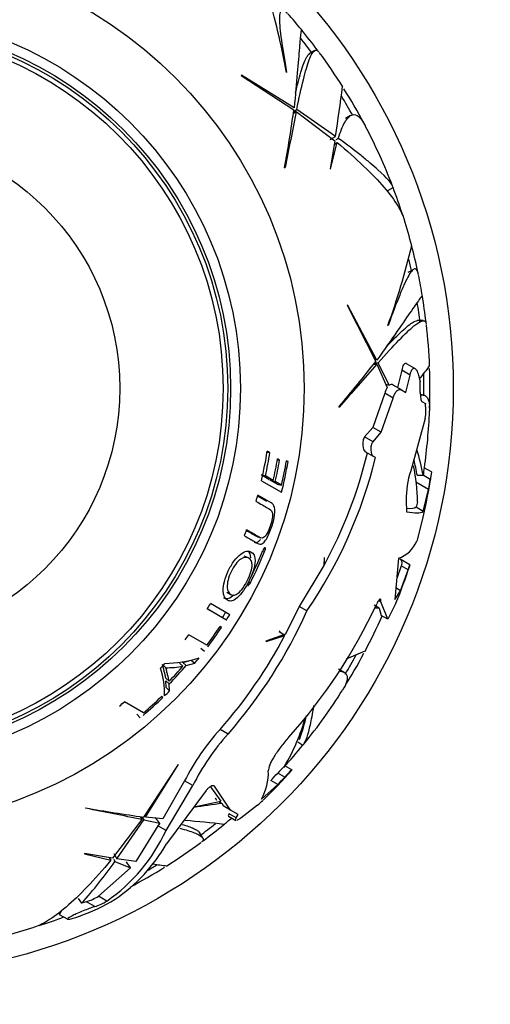
# Paper-space layout 'Layout1' of a CAD drawing. Units: millimetres. Extents: x 0 to 1458, y 0 to 1968.
# Drawn here: x 892 to 916, y 692 to 742 of the extents above; entities that cross this region are included whole.
import ezdxf
from ezdxf import colors
from ezdxf.entities.mleader import LeaderData, LeaderLine
from ezdxf.math import Vec2, Vec3

# ---------------------------------------------------------------- set-up
doc = ezdxf.new("R2010")
doc.units = ezdxf.units.MM
doc.layers.add('DV5_Défaut', color=7, linetype='Continuous')
doc.layers.add('Défaut', color=7, linetype='Continuous')

# ---------------------------------------------------------------- blocks, each defined once
blk = doc.blocks.new('_DOT')
at = {"color": 0}
blk.add_line((0, 0), (-1, 0), dxfattribs=at)
at = {"color": 0, "const_width": 0.333}
blk.add_lwpolyline([(-0.1665, 0, 1), (0.1665, 0, 1)], format="xyb", close=True, dxfattribs=at)
blk = doc.blocks.new('SE4')
at = {"layer": 'DV5_Défaut', "color": 7, "linetype": 'Continuous'}
for p, q in [((906.615, 740.488), (906.341, 740.33)), ((902.886, 739.231), (902.867, 739.228)), ((902.867, 739.228), (905.553, 737.471)), ((905.566, 737.564), (902.886, 739.231)), ((905.18, 739.38), (905.173, 739.371)), ((905.527, 737.296), (905.678, 737.383)), ((905.541, 737.387), (905.698, 737.478)), ((905.678, 737.383), (907.645, 735.887)), ((907.68, 736.113), (905.698, 737.478)), ((908.449, 737.178), (908.185, 737.026)), ((907.405, 735.954), (907.68, 736.113)), ((907.645, 735.887), (907.412, 734.461)), ((907.705, 735.948), (907.818, 736.013)), ((907.428, 734.457), (907.753, 735.798)), ((907.618, 735.72), (907.753, 735.798)), ((905.082, 734.516), (905.106, 734.527)), ((907.412, 734.461), (907.428, 734.457)), ((910.34, 733.352), (910.61, 733.508)), ((911.652, 729.327), (911.372, 729.166)), ((908.279, 727.495), (909.727, 724.631)), ((908.297, 727.488), (908.279, 727.495)), ((909.785, 724.705), (908.297, 727.488)), ((910.358, 726.471), (910.347, 726.466)), ((912.155, 726.713), (911.839, 726.713)), ((909.617, 724.492), (909.791, 724.492)), ((909.674, 724.564), (909.856, 724.564)), ((909.791, 724.492), (910.312, 723.303)), ((910.416, 723.418), (909.856, 724.564)), ((911.729, 724.272), (911.302, 724.519)), ((911.051, 724.181), (910.842, 723.297)), ((911.479, 723.934), (911.051, 724.181)), ((911.265, 723.053), (911.479, 723.934)), ((911.907, 723.936), (911.998, 723.608)), ((910.234, 723.48), (910.416, 723.418)), ((911.043, 723.181), (910.615, 723.428)), ((910.188, 723.01), (909.576, 721.262)), ((910.618, 722.762), (910.188, 723.01)), ((911.043, 723.181), (911.265, 723.053)), ((912.088, 722.929), (912.003, 722.929)), ((910, 721.017), (910.618, 722.762)), ((912.081, 722.582), (912.259, 722.479)), ((912.259, 722.479), (912.262, 722.46)), ((907.841, 722.307), (907.867, 722.304)), ((912.254, 721.726), (911.511, 719.054)), ((909.576, 721.262), (909.163, 720.783)), ((910, 721.017), (909.576, 721.262)), ((909.59, 720.537), (910, 721.017)), ((909.59, 720.537), (909.163, 720.783)), ((904.187, 720.006), (904.33, 719.984)), ((904.33, 719.984), (904.195, 720.062)), ((909.616, 719.787), (909.197, 720.029)), ((904.711, 719.617), (904.824, 719.598)), ((904.824, 719.598), (904.718, 719.659)), ((905.173, 719.538), (905.257, 719.523)), ((905.257, 719.523), (905.178, 719.569)), ((909.719, 719.728), (909.616, 719.787)), ((904.276, 718.618), (903.886, 718.844)), ((903.964, 718.827), (904.106, 718.796)), ((904.502, 718.567), (904.106, 718.796)), ((911.837, 718.824), (912.141, 718.824)), ((912.513, 718.616), (912.142, 718.83)), ((912.579, 718.993), (912.206, 719.209)), ((912.579, 718.993), (912.582, 718.992)), ((903.901, 718.548), (904.926, 717.956)), ((904.276, 718.618), (904.502, 718.567)), ((904.693, 718.376), (904.378, 718.559)), ((904.378, 718.559), (904.606, 718.507)), ((904.926, 718.322), (904.606, 718.507)), ((904.693, 718.376), (904.926, 718.322)), ((912.426, 718.104), (911.78, 718.476)), ((904.392, 717.421), (903.715, 717.811)), ((912.149, 716.98), (912.426, 718.104)), ((904.166, 717.484), (903.704, 717.752)), ((911.283, 717.544), (911.303, 716.967)), ((911.862, 717.474), (911.785, 717.19)), ((912.149, 716.98), (911.785, 717.19)), ((912.1, 716.541), (911.823, 715.456)), ((903.635, 715.714), (903.859, 715.629)), ((903.974, 714.969), (904.061, 714.933)), ((903.234, 714.607), (903.019, 714.703)), ((907.1, 714.628), (907.089, 714.217)), ((907.112, 714.613), (907.1, 714.628)), ((907.107, 714.25), (907.112, 714.613)), ((910.888, 714.59), (910.705, 712.495)), ((911.472, 714.253), (910.966, 714.545)), ((911.055, 714.275), (911.029, 714.199)), ((907.089, 714.217), (905.815, 712.139)), ((911.029, 714.199), (910.798, 713.557)), ((910.999, 712.937), (911.383, 713.995)), ((911.383, 713.995), (911.029, 714.199)), ((911.472, 714.253), (911.472, 714.253)), ((903.247, 713.388), (903.336, 713.342)), ((902.13, 712.856), (902.336, 712.74)), ((910.705, 712.495), (910.999, 712.937)), ((910.999, 712.937), (910.756, 713.077)), ((902.286, 711.714), (901.302, 712.282)), ((909.984, 712.361), (909.873, 712.425)), ((909.988, 712.389), (909.889, 712.446)), ((909.984, 712.361), (909.988, 712.389)), ((910.349, 711.478), (909.984, 712.361)), ((910.75, 712.302), (910.349, 711.478)), ((901.132, 712.013), (902.116, 711.445)), ((901.138, 712.023), (901.914, 711.575)), ((905.815, 712.139), (905.131, 710.723)), ((906.218, 711.907), (905.815, 712.139)), ((909.91, 712.048), (909.646, 712.2)), ((909.91, 712.048), (909.999, 711.68)), ((901.914, 711.575), (902.116, 711.445)), ((910.349, 711.478), (909.999, 711.68)), ((901.869, 711.068), (901.795, 711.111)), ((904.829, 710.897), (904.796, 710.834)), ((905.098, 710.66), (904.796, 710.834)), ((901.113, 710.151), (900.197, 710.68)), ((905.131, 710.723), (904.126, 710.354)), ((904.126, 710.354), (904.148, 710.339)), ((904.148, 710.339), (905.098, 710.66)), ((900.803, 710.001), (900.993, 709.854)), ((899.882, 709.274), (900.31, 709.387)), ((899.882, 709.274), (900.061, 709.119)), ((900.31, 709.387), (900.494, 709.233)), ((898.848, 709.167), (899.013, 709.014)), ((899.72, 709.242), (899.897, 709.088)), ((900.061, 709.119), (900.494, 709.233)), ((908.115, 708.769), (907.836, 708.93)), ((899.02, 708.479), (899.189, 708.316)), ((899.047, 708.001), (899.031, 708.345)), ((899.031, 708.345), (899.201, 708.18)), ((899.047, 708.001), (899.218, 707.831)), ((899.218, 707.831), (899.201, 708.18)), ((897.885, 706.708), (896.919, 707.266)), ((898.874, 707.492), (898.796, 707.536)), ((897.552, 706.63), (897.706, 706.445)), ((902.2, 705.626), (901.792, 705.862)), ((905.748, 705.219), (906.018, 705.063)), ((899.645, 704.074), (897.888, 701.389)), ((897.981, 701.376), (899.648, 704.056)), ((899.648, 704.056), (899.645, 704.074)), ((905.447, 703.794), (905.086, 704.002)), ((905.447, 703.794), (905.458, 703.787)), ((899.982, 703.231), (898.868, 701.293)), ((900.394, 702.993), (899.982, 703.231)), ((904.729, 703.047), (904.371, 703.253)), ((905.086, 703.426), (904.731, 703.631)), ((899.035, 700.71), (900.394, 702.993)), ((901.086, 702.743), (899.064, 700.021)), ((901.299, 702.936), (901.83, 702.197)), ((902.327, 701.744), (901.504, 702.973)), ((903.896, 702.305), (904.729, 703.047)), ((901.545, 702.362), (901.608, 702.246)), ((894.933, 701.86), (894.943, 701.836)), ((900.468, 701.91), (901.83, 702.197)), ((901.73, 702.176), (901.892, 702.082)), ((901.892, 702.082), (901.95, 701.961)), ((902.327, 701.744), (901.95, 701.961)), ((902.707, 701.524), (902.327, 701.744)), ((903.705, 701.992), (902.845, 701.328)), ((897.8, 701.264), (896.304, 699.296)), ((896.53, 699.261), (897.895, 701.244)), ((897.712, 701.415), (897.8, 701.264)), ((897.804, 701.401), (897.895, 701.244)), ((897.895, 701.244), (898.711, 701.07)), ((898.868, 701.293), (897.981, 701.376)), ((902.225, 701.431), (902.599, 701.215)), ((902.616, 701.343), (902.245, 701.556)), ((902.616, 701.343), (902.707, 701.524)), ((898.622, 700.948), (897.494, 699.119)), ((898.711, 701.07), (898.622, 700.948)), ((899.035, 700.71), (898.622, 700.948)), ((900.905, 700.327), (900.745, 700.603)), ((894.878, 699.53), (894.873, 699.514)), ((894.873, 699.514), (896.215, 699.189)), ((896.304, 699.296), (894.878, 699.53)), ((896.137, 699.324), (896.215, 699.189)), ((896.365, 699.237), (896.43, 699.124)), ((896.371, 699.537), (896.53, 699.261)), ((897.494, 699.119), (896.53, 699.261)), ((897.226, 698.803), (895.587, 697.35)), ((896.43, 699.124), (897.226, 698.803)), ((894.553, 697.234), (894.727, 696.992)), ((896.014, 697.104), (895.587, 697.35)), ((895.403, 696.82), (894.969, 697.071)), ((893.703, 696.623), (893.589, 696.426)), ((893.589, 696.426), (894.018, 696.178)), ((894.586, 696.324), (894.532, 696.305))]:
    blk.add_line(p, q, dxfattribs=at)
for radius in [30, 22.4, 22.4, 19.15, 18.65, 18.5, 18.266, 12.995]:
    blk.add_circle((883.679, 723.262), radius, dxfattribs=at)
for centre, radius, start, end in [((867.996, 732.716), 37.768, 10.149, 16.5885), ((883.679, 723.262), 28.817, 39.3817, 41.576), ((883.679, 723.262), 28.814, 36.7574, 39.4109), ((883.679, 723.262), 28.506, 36.7873, 38.8341), ((883.679, 723.262), 28.817, 32.2472, 36.4886), ((784.66, 754.69), 124.415, 351.41305, 352.59705), ((883.679, 723.262), 28.814, 27.9905, 32.023), ((883.679, 723.262), 28.506, 29.2282, 31.5165), ((835.516, 747.125), 70.699, 349.72645, 352.15203), ((1297.613, 657.321), 400.028, 168.45488, 168.8721), ((883.679, 723.262), 28.817, 20.9724, 27.6977), ((883.679, 723.262), 28.814, 17.9609, 20.8297), ((883.679, 723.262), 28.817, 14.6023, 17.4413), ((874.824, 739.292), 37.768, 340.1489, 346.5883), ((883.679, 723.262), 28.814, 11.8534, 14.6163), ((883.679, 723.262), 28.506, 12.158, 13.3777), ((883.679, 723.262), 28.817, 9.382, 11.5758), ((883.679, 723.262), 28.814, 6.7574, 9.4109), ((883.679, 723.262), 28.506, 6.7873, 8.8341), ((883.679, 723.262), 28.817, 2.2471, 6.4893), ((853.9, 768.01), 70.699, 319.72645, 322.15203), ((1209.186, 459.189), 400.028, 138.45488, 138.8721), ((883.679, 723.262), 28.506, 359.2282, 1.5165), ((883.679, 723.262), 28.814, 357.9905, 2.023), ((910.522, 723.281), 0.174, 57.7938, 127.758), ((883.679, 723.262), 28.321, 359.5594, 0.6987), ((911.296, 722.715), 1.147, 149.1134, 165.0632), ((910.009, 722.12), 2.279, 350.0325, 8.5825), ((883.679, 723.262), 28.817, 351.9082, 357.6985), ((883.679, 723.262), 20.764, 346.8755, 351.1322), ((883.679, 723.262), 20.91, 347.6649, 350.978), ((886.415, 725.472), 23.539, 331.5293, 346.4795), ((904.329, 717.595), 7.909, 8.9377, 18.7043), ((883.679, 723.262), 21.346, 347.2928, 350.2802), ((883.679, 723.262), 21.46, 347.198, 350.1676), ((883.679, 723.262), 21.814, 346.9104, 350.2517), ((883.679, 723.262), 21.899, 345.9768, 350.1692), ((886.378, 725.483), 24.04, 325.6167, 346.1489), ((902.875, 717.41), 8.987, 0.4102, 12.2072), ((904.5, 717.721), 7.42, 8.5547, 14.7329), ((915.664, 717.655), 4.382, 161.3904, 181.4481), ((883.679, 723.262), 29.217, 346.6942, 351.5949), ((883.679, 723.262), 28.806, 351.1362, 351.1482), ((919.259, 717.82), 7.188, 168.866, 171.9278), ((919.691, 717.558), 7.255, 168.5869, 171.6148), ((883.679, 723.262), 29.206, 349.8259, 350.8449), ((883.679, 723.262), 20.764, 343.871, 344.7802), ((883.679, 723.262), 20.764, 338.746, 339.6331), ((910.334, 716.125), 1.632, 289.838, 335.8184), ((883.679, 723.262), 21.918, 333.2357, 337.8076), ((883.679, 723.262), 22.018, 333.2218, 337.7717), ((883.679, 723.262), 29.217, 337.9566, 342.04), ((922.969, 710.142), 12.21, 160.3256, 161.6056), ((883.679, 723.262), 20.764, 327.1968, 328.0733), ((883.679, 723.262), 21.659, 327.3422, 328.1732), ((883.238, 722.182), 25.172, 318.8754, 335.9086), ((884.715, 723.918), 27.642, 318.1419, 335.0566), ((909.912, 709.21), 2.838, 90.0257, 94.864), ((883.679, 723.262), 21.899, 327.3422, 328.1732), ((883.679, 723.262), 28.817, 332.2469, 336.2339), ((883.679, 723.262), 21.814, 323.054, 326.1485), ((883.679, 723.262), 21.899, 322.9763, 326.1635), ((883.679, 723.262), 20.764, 321.8172, 322.701), ((883.295, 722.143), 24.642, 318.646, 332.2258), ((849.439, 853.835), 155.877, 292.1593, 292.54056), ((898.791, 715.784), 6.565, 271.6185, 287.0947), ((883.679, 723.262), 21.899, 320.1607, 321.0944), ((883.679, 723.262), 28.814, 327.9905, 332.023), ((883.679, 723.262), 28.506, 329.2282, 331.5165), ((883.679, 723.262), 20.764, 316.537, 317.4517), ((895.304, 707.756), 3.657, 357.117, 19.5398), ((899.112, 712.956), 3.947, 268.5273, 281.4812), ((883.679, 723.262), 21.539, 316.0592, 318.8461), ((883.679, 723.262), 21.642, 315.822, 319.1935), ((883.679, 723.262), 21.899, 314.2352, 315.1979), ((883.679, 723.262), 28.817, 320.9722, 327.698), ((883.679, 723.262), 20.764, 308.676, 309.6132), ((883.679, 723.262), 21.899, 310.3703, 313.9338), ((883.679, 723.262), 21.814, 310.6343, 313.8691), ((897.153, 708.812), 9.278, 328.6724, 345.3878), ((895.859, 708.869), 10.592, 340.5377, 347.4716), ((910.537, 697.907), 11.822, 137.7084, 153.234), ((911.144, 697.557), 12.047, 137.9429, 153.1757), ((883.679, 723.262), 28.814, 317.8332, 320.8297), ((901.528, 703.651), 2.724, 330.3832, 2.2129), ((883.679, 723.262), 29.217, 314.0149, 318.1938), ((910.294, 698.558), 7.529, 133.8484, 137.638), ((908.584, 700.358), 4.652, 132.3986, 138.7435), ((883.679, 723.262), 28.784, 315.9608, 316.9993), ((883.679, 723.262), 29.185, 316.1573, 317.1807), ((888.749, 718.123), 21.998, 312.8352, 313.7852), ((907.542, 771.426), 70.699, 259.72645, 262.15203), ((817.738, 309.329), 400.028, 78.45488, 78.8721), ((906.012, 668.215), 34.117, 96.9361, 99.3756), ((883.679, 723.262), 28.817, 309.3826, 310.4687), ((890.872, 704.481), 8.993, 304.8789, 335.2061), ((898.111, 672.83), 28.441, 82.1754, 86.1749), ((883.679, 723.262), 28.506, 306.7873, 308.8341), ((883.679, 723.262), 28.814, 306.7574, 309.4109), ((891.573, 704.353), 8.653, 304.2484, 329.9576), ((883.679, 723.262), 28.817, 302.2468, 306.4903), ((877.14, 712.793), 23.642, 318.0625, 324.6786), ((883.679, 723.262), 28.814, 297.9905, 302.023), ((883.679, 723.262), 28.506, 300.3662, 301.5165), ((907.162, 763.572), 65.172, 262.24315, 262.87299), ((891.455, 705.365), 9.568, 289.0987, 301.4184), ((894.142, 699.722), 2.777, 287.3114, 301.3411), ((896.578, 691.736), 5.573, 106.7832, 109.3974), ((894.547, 699.464), 2.779, 287.9459, 301.8614), ((883.679, 723.262), 28.814, 287.9611, 290.607), ((883.679, 723.262), 28.817, 284.6017, 287.439)]:
    blk.add_arc(centre, radius, start, end, dxfattribs=at)
blk.add_ellipse((873.803, 710.48), major_axis=(26.872, -22.597), ratio=0.253698, start_param=0.760255, end_param=0.774722, dxfattribs=at)
for points, knots in [([(905.219, 742.406), (905.095, 742.545), (905, 742.599), (904.894, 742.55), (904.865, 742.502), (904.827, 742.349), (904.817, 742.245), (904.817, 741.982), (904.826, 741.825), (904.86, 741.458), (904.886, 741.247), (904.982, 740.553), (905.073, 740.006), (905.18, 739.38)], [0, 0, 0, 0, 0.22096, 0.22096, 0.3508, 0.3508, 0.48064, 0.48064, 0.61048, 0.61048, 0.74032, 0.74032, 1, 1, 1, 1]), ([(905.934, 741.566), (905.926, 741.561), (905.915, 741.497), (905.884, 741.22), (905.862, 740.97), (905.804, 740.279), (905.77, 739.847), (905.683, 738.824), (905.631, 738.233), (905.566, 737.564)], [0, 0, 0, 0, 0.206243, 0.206243, 0.470828, 0.470828, 0.735414, 0.735414, 1, 1, 1, 1]), ([(905.698, 737.478), (905.819, 738.065), (905.931, 738.572), (906.141, 739.421), (906.24, 739.764), (906.433, 740.27), (906.523, 740.425), (906.687, 740.537), (906.76, 740.517), (906.831, 740.421)], [0, 0, 0, 0, 0.258436, 0.258436, 0.516872, 0.516872, 0.775308, 0.775308, 1, 1, 1, 1]), ([(905.635, 738.32), (905.667, 738.457), (905.698, 738.588), (905.828, 739.112), (905.922, 739.445), (906.057, 739.836), (906.101, 739.949), (906.188, 740.133), (906.23, 740.205), (906.301, 740.296), (906.331, 740.325), (906.361, 740.342)], [0, 0, 0, 0, 0.116061, 0.116061, 0.489096, 0.489096, 0.675614, 0.675614, 0.862131, 0.862131, 1, 1, 1, 1]), ([(907.818, 736.013), (907.927, 736.358), (908.037, 736.63), (908.208, 736.93), (908.265, 737.012), (908.383, 737.137), (908.444, 737.181), (908.626, 737.252), (908.75, 737.218), (908.939, 737.049), (909.002, 736.972), (909.108, 736.813), (909.149, 736.742), (909.191, 736.663)], [0, 0, 0, 0, 0.261754, 0.261754, 0.392631, 0.392631, 0.523508, 0.523508, 0.785263, 0.785263, 0.91614, 0.91614, 1, 1, 1, 1]), ([(910.61, 733.508), (910.573, 733.679), (910.315, 733.981), (909.725, 734.514), (909.593, 734.629), (909.303, 734.872), (909.146, 735), (908.639, 735.403), (908.253, 735.697), (907.818, 736.013)], [0, 0, 0, 0, 0.5, 0.5, 0.625, 0.625, 0.75, 0.75, 1, 1, 1, 1]), ([(907.753, 735.798), (908.764, 734.964), (909.561, 734.2), (910.437, 733.178), (910.676, 732.857), (911.003, 732.319), (911.111, 732.093), (911.176, 731.886)], [0, 0, 0, 0, 0.52001, 0.52001, 0.780016, 0.780016, 1, 1, 1, 1]), ([(911.905, 729.071), (911.867, 729.254), (911.812, 729.348), (911.696, 729.358), (911.647, 729.332), (911.537, 729.218), (911.476, 729.132), (911.345, 728.905), (911.274, 728.764), (911.12, 728.429), (911.037, 728.234), (910.773, 727.585), (910.578, 727.066), (910.358, 726.471)], [0, 0, 0, 0, 0.220968, 0.220968, 0.350806, 0.350806, 0.480645, 0.480645, 0.610484, 0.610484, 0.740323, 0.740323, 1, 1, 1, 1]), ([(912.105, 727.986), (912.095, 727.986), (912.053, 727.936), (911.888, 727.712), (911.744, 727.507), (911.349, 726.937), (911.102, 726.58), (910.516, 725.737), (910.176, 725.252), (909.785, 724.705)], [0, 0, 0, 0, 0.206243, 0.206243, 0.470828, 0.470828, 0.735414, 0.735414, 1, 1, 1, 1]), ([(909.856, 724.564), (910.255, 725.012), (910.604, 725.395), (911.211, 726.026), (911.468, 726.273), (911.888, 726.615), (912.044, 726.704), (912.242, 726.719), (912.295, 726.665), (912.308, 726.547)], [0, 0, 0, 0, 0.258446, 0.258446, 0.516891, 0.516891, 0.775337, 0.775337, 1, 1, 1, 1]), ([(910.222, 725.324), (910.318, 725.427), (910.411, 725.525), (910.786, 725.914), (911.033, 726.156), (911.346, 726.427), (911.441, 726.502), (911.607, 726.619), (911.68, 726.66), (911.788, 726.703), (911.828, 726.713), (911.862, 726.713)], [0, 0, 0, 0, 0.116061, 0.116061, 0.489096, 0.489096, 0.675614, 0.675614, 0.862131, 0.862131, 1, 1, 1, 1]), ([(911.299, 724.521), (911.287, 724.527), (911.275, 724.532), (911.243, 724.537), (911.222, 724.532), (911.182, 724.505), (911.162, 724.483), (911.107, 724.392), (911.075, 724.298), (911.051, 724.181)], [0, 0, 0, 0, 0.12388, 0.12388, 0.34291, 0.34291, 0.56194, 0.56194, 1, 1, 1, 1]), ([(912.473, 724.417), (912.473, 724.419), (912.406, 724.332), (912.202, 724.066), (912.108, 723.944), (911.988, 723.788), (911.983, 723.782), (911.978, 723.775)], [0, 0, 0, 0, 0.63046, 0.63046, 0.98469, 0.98469, 1, 1, 1, 1]), ([(911.479, 723.934), (911.491, 723.992), (911.505, 724.044), (911.536, 724.134), (911.554, 724.173), (911.609, 724.264), (911.65, 724.292), (911.731, 724.281), (911.772, 724.243), (911.845, 724.121), (911.879, 724.037), (911.907, 723.936)], [0, 0, 0, 0, 0.125, 0.125, 0.25, 0.25, 0.5, 0.5, 0.75, 0.75, 1, 1, 1, 1]), ([(910.618, 722.762), (910.644, 722.849), (910.674, 722.926), (910.74, 723.056), (910.776, 723.107), (910.889, 723.215), (910.969, 723.224), (911.043, 723.181)], [0, 0, 0, 0, 0.25, 0.25, 0.5, 0.5, 1, 1, 1, 1]), ([(912, 723.045), (911.999, 722.937), (912.006, 722.831), (912.035, 722.66), (912.056, 722.596), (912.081, 722.582)], [0, 0, 0, 0, 0.5, 0.5, 1, 1, 1, 1]), ([(912.013, 722.922), (912.033, 722.925), (912.052, 722.927), (912.176, 722.933), (912.26, 722.901), (912.388, 722.761), (912.432, 722.653), (912.473, 722.398), (912.479, 722.265), (912.473, 722.112)], [0, 0, 0, 0, 0.060065, 0.060065, 0.401347, 0.401347, 0.742629, 0.742629, 1, 1, 1, 1]), ([(909.163, 720.783), (909.127, 720.743), (909.097, 720.672), (909.064, 720.513), (909.06, 720.427), (909.079, 720.196), (909.128, 720.069), (909.197, 720.029)], [0, 0, 0, 0, 0.25, 0.25, 0.5, 0.5, 1, 1, 1, 1]), ([(909.616, 719.787), (909.548, 719.826), (909.501, 719.951), (909.485, 720.182), (909.49, 720.268), (909.523, 720.426), (909.553, 720.497), (909.59, 720.537)], [0, 0, 0, 0, 0.5, 0.5, 0.75, 0.75, 1, 1, 1, 1]), ([(903.031, 715.735), (903.219, 715.627), (903.39, 715.528), (903.621, 715.395), (903.691, 715.348), (903.837, 715.291), (903.926, 715.303), (904.135, 715.52), (904.247, 715.734), (904.424, 716.182), (904.5, 716.423), (904.59, 716.869), (904.594, 717.062), (904.529, 717.309), (904.467, 717.377), (904.392, 717.421)], [0, 0, 0, 0, 0.25, 0.25, 0.375, 0.375, 0.5, 0.5, 0.625, 0.625, 0.75, 0.75, 0.875, 0.875, 1, 1, 1, 1]), ([(903.626, 717.494), (903.85, 717.365), (904.051, 717.249), (904.316, 717.096), (904.407, 717.064), (904.463, 716.85), (904.466, 716.748), (904.429, 716.506), (904.392, 716.369), (904.303, 716.105), (904.25, 715.974), (904.131, 715.755), (904.067, 715.681), (903.899, 715.579), (903.822, 715.645), (903.562, 715.795), (903.365, 715.909), (903.145, 716.036)], [0, 0, 0, 0, 0.25, 0.25, 0.375, 0.375, 0.4375, 0.4375, 0.5, 0.5, 0.5625, 0.5625, 0.625, 0.625, 0.75, 0.75, 1, 1, 1, 1]), ([(903.637, 715.712), (903.596, 715.727), (903.557, 715.755), (903.402, 715.844), (903.278, 715.916), (903.144, 715.993)], [0, 0, 0, 0, 0.264694, 0.264694, 1, 1, 1, 1]), ([(903.538, 715.408), (903.545, 715.406), (903.551, 715.404), (903.633, 715.382), (903.72, 715.399), (903.833, 715.526), (903.842, 715.537), (903.851, 715.549)], [0, 0, 0, 0, 0.070997, 0.070997, 0.923516, 0.923516, 1, 1, 1, 1]), ([(903.375, 714.911), (903.247, 714.981), (903.062, 714.97), (902.731, 714.722), (902.613, 714.604), (902.395, 714.305), (902.295, 714.126), (902.04, 713.588), (901.94, 713.209), (901.954, 712.67), (902.051, 712.518), (902.299, 712.376), (902.464, 712.397), (902.872, 712.758), (903.1, 713.097), (903.447, 713.807), (903.566, 714.183), (903.588, 714.699), (903.504, 714.841), (903.375, 714.911)], [0, 0, 0, 0, 0.125, 0.125, 0.1875, 0.1875, 0.25, 0.25, 0.375, 0.375, 0.5, 0.5, 0.625, 0.625, 0.75, 0.75, 0.875, 0.875, 1, 1, 1, 1]), ([(904.087, 715.126), (904.082, 715.129), (904.075, 715.131), (904.059, 715.122), (904.049, 715.113), (904.016, 715.073), (903.993, 715.03), (903.974, 714.984)], [0, 0, 0, 0, 0.25, 0.25, 0.5, 0.5, 1, 1, 1, 1]), ([(904.061, 714.933), (904.08, 714.98), (904.094, 715.027), (904.103, 715.097), (904.098, 715.119), (904.087, 715.126)], [0, 0, 0, 0, 0.5, 0.5, 1, 1, 1, 1]), ([(903.252, 714.598), (903.353, 714.545), (903.426, 714.446), (903.422, 714.054), (903.329, 713.757), (903.057, 713.2), (902.872, 712.938), (902.56, 712.694), (902.432, 712.685), (902.237, 712.796), (902.163, 712.919), (902.144, 713.326), (902.213, 713.619), (902.487, 714.183), (902.677, 714.442), (903.018, 714.665), (903.151, 714.652), (903.252, 714.598)], [0, 0, 0, 0, 0.125, 0.125, 0.25, 0.25, 0.375, 0.375, 0.5, 0.5, 0.625, 0.625, 0.75, 0.75, 0.875, 0.875, 1, 1, 1, 1]), ([(911.055, 714.275), (911.091, 714.43), (911.066, 714.514), (910.969, 714.528), (910.96, 714.529), (910.951, 714.529)], [0, 0, 0, 0, 0.913737, 0.913737, 1, 1, 1, 1]), ([(903.249, 713.392), (903.227, 713.348), (903.21, 713.302), (903.197, 713.234), (903.2, 713.213), (903.212, 713.206)], [0, 0, 0, 0, 0.5, 0.5, 1, 1, 1, 1]), ([(903.212, 713.206), (903.217, 713.203), (903.223, 713.202), (903.241, 713.21), (903.251, 713.219), (903.287, 713.257), (903.314, 713.297), (903.336, 713.342)], [0, 0, 0, 0, 0.25, 0.25, 0.5, 0.5, 1, 1, 1, 1]), ([(901.97, 712.567), (902.085, 712.499), (902.238, 712.511), (902.448, 712.684), (902.47, 712.703), (902.491, 712.723)], [0, 0, 0, 0, 0.899963, 0.899963, 1, 1, 1, 1]), ([(909.988, 712.389), (910.002, 712.48), (909.984, 712.524), (909.921, 712.487), (909.894, 712.458), (909.837, 712.375), (909.806, 712.32), (909.778, 712.26)], [0, 0, 0, 0, 0.5, 0.5, 0.75, 0.75, 1, 1, 1, 1]), ([(899.02, 708.479), (899.005, 708.59), (898.98, 708.699), (898.928, 708.863), (898.916, 708.925), (898.897, 709.019), (898.892, 709.051), (898.884, 709.101), (898.876, 709.113), (898.86, 709.138), (898.851, 709.149), (898.848, 709.167)], [0, 0, 0, 0, 0.5, 0.5, 0.75, 0.75, 0.875, 0.875, 0.9375, 0.9375, 1, 1, 1, 1]), ([(899.189, 708.316), (899.174, 708.428), (899.148, 708.539), (899.095, 708.705), (899.083, 708.768), (899.064, 708.863), (899.058, 708.896), (899.05, 708.947), (899.042, 708.959), (899.025, 708.984), (899.016, 708.995), (899.01, 709.01)], [0, 0, 0, 0, 0.5, 0.5, 0.75, 0.75, 0.875, 0.875, 0.9375, 0.9375, 1, 1, 1, 1]), ([(907.911, 708.836), (907.924, 708.834), (907.937, 708.831), (908.021, 708.813), (908.083, 708.79), (908.18, 708.728), (908.217, 708.69), (908.291, 708.553), (908.292, 708.433), (908.207, 708.163), (908.139, 708.025), (908.04, 707.869)], [0, 0, 0, 0, 0.030254, 0.030254, 0.204259, 0.204259, 0.378265, 0.378265, 0.726276, 0.726276, 1, 1, 1, 1]), ([(906.018, 705.063), (906.128, 705.163), (906.24, 705.45), (906.382, 706.033), (906.411, 706.16), (906.467, 706.439), (906.496, 706.59), (906.542, 706.855), (906.559, 706.964), (906.577, 707.076)], [0, 0, 0, 0, 0.601695, 0.601695, 0.752118, 0.752118, 0.902542, 0.902542, 1, 1, 1, 1]), ([(905.303, 705.472), (905.231, 705.392), (905.159, 705.308), (905.02, 705.141), (904.953, 705.057), (904.825, 704.887), (904.762, 704.801), (904.648, 704.636), (904.595, 704.555), (904.499, 704.398), (904.455, 704.322), (904.381, 704.18), (904.35, 704.114), (904.274, 703.929), (904.249, 703.83), (904.25, 703.756)], [0, 0, 0, 0, 0.125, 0.125, 0.25, 0.25, 0.375, 0.375, 0.5, 0.5, 0.625, 0.625, 0.75, 0.75, 1, 1, 1, 1]), ([(901.504, 702.973), (901.477, 703.005), (901.401, 702.993), (901.272, 702.924), (901.227, 702.893), (901.145, 702.822), (901.108, 702.78), (901.086, 702.743)], [0, 0, 0, 0, 0.5, 0.5, 0.75, 0.75, 1, 1, 1, 1]), ([(902.245, 701.556), (902.223, 701.515), (902.211, 701.483), (902.209, 701.447), (902.214, 701.437), (902.223, 701.432)], [0, 0, 0, 0, 0.5973786, 0.5973786, 1, 1, 1, 1]), ([(902.845, 701.328), (902.788, 701.29), (902.739, 701.261), (902.676, 701.231), (902.656, 701.223), (902.639, 701.218)], [0, 0, 0, 0, 0.631567, 0.631567, 1, 1, 1, 1]), ([(899.735, 700.823), (899.886, 700.783), (900.023, 700.743), (900.269, 700.666), (900.378, 700.628), (900.567, 700.553), (900.647, 700.517), (900.95, 700.35), (900.996, 700.228), (900.838, 700.111)], [0, 0, 0, 0, 0.152154, 0.152154, 0.301847, 0.301847, 0.45154, 0.45154, 1, 1, 1, 1]), ([(899.855, 701.016), (900.094, 700.944), (900.289, 700.875), (900.509, 700.774), (900.57, 700.742), (900.67, 700.677), (900.708, 700.646), (900.744, 700.603), (900.752, 700.592), (900.758, 700.581)], [0, 0, 0, 0, 0.465292, 0.465292, 0.692026, 0.692026, 0.91876, 0.91876, 1, 1, 1, 1]), ([(896.215, 699.189), (895.381, 698.178), (894.617, 697.381), (893.595, 696.505), (893.274, 696.266), (892.736, 695.939), (892.51, 695.831), (892.303, 695.766)], [0, 0, 0, 0, 0.520045, 0.520045, 0.780067, 0.780067, 1, 1, 1, 1]), ([(895.403, 696.82), (895.39, 696.816), (895.377, 696.812), (895.363, 696.807), (895.288, 696.783), (895.206, 696.755), (895.121, 696.723), (895.019, 696.686), (894.911, 696.644), (894.804, 696.6), (894.687, 696.552), (894.567, 696.5), (894.456, 696.45), (894.375, 696.413), (894.298, 696.375), (894.231, 696.341), (894.177, 696.312), (894.129, 696.286), (894.092, 696.262), (894.055, 696.239), (894.028, 696.218), (894.017, 696.204), (894.007, 696.191), (894.008, 696.182), (894.02, 696.178), (894.03, 696.174), (894.051, 696.174), (894.079, 696.177), (894.109, 696.181), (894.149, 696.189), (894.194, 696.2), (894.261, 696.217), (894.34, 696.241), (894.425, 696.269), (894.46, 696.28), (894.496, 696.292), (894.532, 696.305)], [0, 0, 0, 0, 0.018725, 0.018725, 0.018725, 0.120914, 0.120914, 0.120914, 0.243105, 0.243105, 0.243105, 0.378585, 0.378585, 0.378585, 0.477393, 0.477393, 0.477393, 0.557007, 0.557007, 0.557007, 0.637423, 0.637423, 0.637423, 0.706554, 0.706554, 0.706554, 0.773206, 0.773206, 0.773206, 0.847044, 0.847044, 0.847044, 0.955747, 0.955747, 0.955747, 1, 1, 1, 1])]:
    blk.add_open_spline(points, degree=3, knots=knots, dxfattribs=at)
for points, degree in [([(911.303, 716.967), (911.729, 716.886), (912.011, 716.89), (912.149, 716.98)], 3), ([(911.785, 717.19), (911.693, 717.132), (911.539, 717.111), (911.321, 717.127)], 3), ([(903.359, 714.616), (903.352, 714.783), (903.3, 714.893), (903.22, 714.961)], 3), ([(898.711, 701.07), (898.597, 701.217), (898.482, 701.365)], 2), ([(902.593, 701.218), (902.57, 701.231), (902.578, 701.273), (902.616, 701.343)], 3)]:
    blk.add_open_spline(points, degree=degree, dxfattribs=at)

psp = doc.layouts.get("Layout1")

# ---------------------------------------------------------------- block references
at = {"layer": 'Défaut'}
psp.add_blockref('SE4', (0, 0), dxfattribs=at)

# ---------------------------------------------------------------- leaders
at = {"layer": 'Défaut', "color": 7, "linetype": 'Continuous'}
ml = psp.add_multileader_mtext('Standard', dxfattribs=at)
ml.set_content('{\\pxsm0.9;\\fSolid Edge ISO|b1||i0||c0|p34;\\W1.;06/07/2016\\P}', color=256)
ml.set_leader_properties()
ml.set_arrow_properties(name='DOT')
ml.build(insert=Vec2(0, 0))
ml.multileader.update_dxf_attribs({"leader_type": 0, "dogleg_length": 0, "arrow_head_size": 12})
ctx = ml.context
ctx.base_point, ctx.char_height, ctx.arrow_head_size, ctx.landing_gap_size = Vec3(1368.104, 1961.048), 12, 12, 4.2
notes = []
notes.append((ctx, [(0, (0, 0, 0), (0, 0), (1, 0), 1, [])]))
ctx.mtext.insert = Vec3(1372.304, 1967.168)
for ctx, leaders in notes:
    for number, flags, end, landing, length, lines in leaders:
        leader = LeaderData()
        leader.index, (leader.has_last_leader_line, leader.has_dogleg_vector, leader.attachment_direction) = number, flags
        leader.last_leader_point, leader.dogleg_vector, leader.dogleg_length = Vec3(end), Vec3(landing), length
        for number, points, colour, breaks in lines:
            line = LeaderLine()
            line.index, line.vertices, line.color, line.breaks = number, Vec3.list(points), colors.encode_raw_color(colour), breaks
            leader.lines.append(line)
        ctx.leaders.append(leader)

doc.saveas('drawing.dxf')
